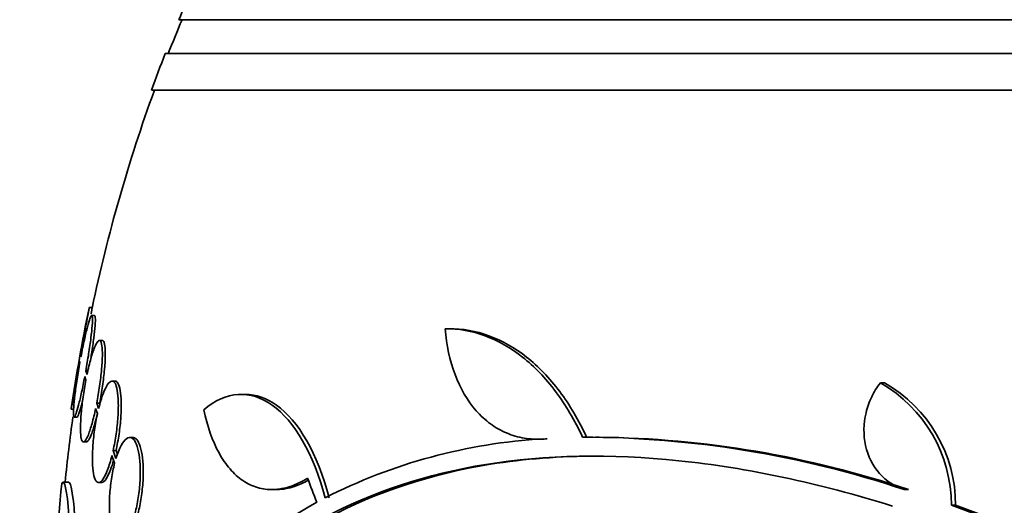
# Model space of a CAD drawing. Units: millimetres. Extents: x 0 to 763, y 0 to 1164.
# Drawn here: x 398 to 416, y 431 to 440 of the extents above; entities that cross this region are included whole.
import ezdxf
from ezdxf import colors
from ezdxf.entities.mleader import LeaderData, LeaderLine
from ezdxf.math import Vec2, Vec3

# ---------------------------------------------------------------- set-up
doc = ezdxf.new("R2010")
doc.units = ezdxf.units.MM
doc.layers.add('DV3_Défaut', color=7, linetype='Continuous')
doc.layers.add('Défaut', color=7, linetype='Continuous')

# ---------------------------------------------------------------- blocks, each defined once
blk = doc.blocks.new('_DOT')
at = {"color": 0}
blk.add_line((0, 0), (-1, 0), dxfattribs=at)
at = {"color": 0, "const_width": 0.333}
blk.add_lwpolyline([(-0.1665, 0, 1), (0.1665, 0, 1)], format="xyb", close=True, dxfattribs=at)
blk = doc.blocks.new('SE2')
at = {"layer": 'DV3_Défaut', "color": 7, "linetype": 'Continuous', "lineweight": 35}
for p, q in [((453.955, 439.629), (401.264, 439.629)), ((454.198, 439.029), (401.021, 439.029)), ((454.443, 438.379), (400.776, 438.379)), ((399.725, 434.529), (399.674, 434.529)), ((399.77, 434.386), (399.719, 434.386)), ((406.078, 434.152), (405.991, 434.152)), ((399.906, 433.945), (399.855, 433.945)), ((399.505, 433.572), (399.511, 433.556)), ((399.529, 433.655), (399.523, 433.672)), ((399.614, 433.404), (399.665, 433.404)), ((399.636, 433.34), (399.614, 433.404)), ((399.596, 433.305), (399.617, 433.243)), ((400.132, 433.224), (400.08, 433.224)), ((413.688, 433.195), (413.762, 433.195)), ((402.44, 432.988), (402.365, 432.988)), ((399.358, 432.729), (399.406, 432.729)), ((399.789, 432.739), (399.821, 432.647)), ((399.808, 432.835), (399.86, 432.835)), ((399.842, 432.738), (399.808, 432.835)), ((399.409, 432.586), (399.46, 432.586)), ((400.445, 432.224), (400.393, 432.224)), ((407.608, 432.196), (407.679, 432.196)), ((408.709, 432.232), (408.642, 432.232)), ((399.573, 432.145), (399.624, 432.145)), ((400.077, 431.903), (400.124, 431.767)), ((400.098, 431.994), (400.15, 431.994)), ((400.148, 431.851), (400.098, 431.994)), ((400.176, 431.92), (400.15, 431.994)), ((399.311, 431.432), (399.211, 431.432)), ((399.841, 431.424), (399.892, 431.424)), ((402.909, 431.301), (402.983, 431.301)), ((414.113, 431.301), (414.187, 431.301)), ((414.947, 431.022), (415.022, 431.022)), ((415.724, 430.735), (414.947, 431.022)), ((415.799, 430.735), (415.022, 431.022))]:
    blk.add_line(p, q, dxfattribs=at)
for centre, radius, start, end in [((427.61, 428.629), 28.55, 155.1455, 157.3383), ((427.61, 428.629), 28.5, 157.2963, 158.5978), ((427.61, 428.629), 28.55, 158.6371, 160.0313), ((427.61, 428.629), 28.5, 159.9948, 168.0781), ((427.61, 428.629), 28.55, 168.0992, 171.7185), ((412.441, 431.021), 2.506, 0.0234, 60.1555), ((412.517, 431.021), 2.505, 0.0192, 60.1819), ((427.61, 428.629), 28.5, 172.0101, 174.3565), ((408.272, 422.488), 9.728, 93.2884, 117.0107), ((408.391, 414.148), 18.083, 71.5529, 89.9324), ((408.507, 414.403), 17.827, 71.42, 89.352), ((408.36, 430.365), 9.232, 173.5136, 188.0034), ((407.335, 424.464), 7.542, 118.7681, 139.7162)]:
    blk.add_arc(centre, radius, start, end, dxfattribs=at)
blk.add_ellipse((425.916, 426.694), major_axis=(-21.397, 18.726), ratio=0.550019, start_param=0.790479, end_param=0.810318, dxfattribs=at)
for points, knots in [([(399.523, 433.672), (399.541, 433.774), (399.559, 433.876), (399.576, 433.971), (399.593, 434.065), (399.609, 434.154), (399.622, 434.23), (399.636, 434.306), (399.648, 434.371), (399.656, 434.42), (399.665, 434.468), (399.671, 434.502), (399.674, 434.518), (399.675, 434.525), (399.676, 434.529), (399.676, 434.529)], [0, 0, 0, 0, 0.225617, 0.225617, 0.225617, 0.451492, 0.451492, 0.451492, 0.675558, 0.675558, 0.675558, 0.896156, 0.896156, 0.896156, 1, 1, 1, 1]), ([(399.706, 434.41), (399.706, 434.413), (399.707, 434.417), (399.707, 434.42), (399.716, 434.468), (399.722, 434.502), (399.725, 434.518), (399.726, 434.525), (399.727, 434.529), (399.727, 434.529)], [0, 0, 0, 0, 0.044146, 0.044146, 0.044146, 0.694127, 0.694127, 0.694127, 1, 1, 1, 1]), ([(399.614, 433.404), (399.632, 433.505), (399.65, 433.609), (399.665, 433.707), (399.68, 433.806), (399.694, 433.902), (399.705, 433.987), (399.715, 434.071), (399.723, 434.146), (399.728, 434.207), (399.732, 434.267), (399.734, 434.314), (399.732, 434.344), (399.731, 434.374), (399.726, 434.389), (399.718, 434.386), (399.711, 434.384), (399.7, 434.365), (399.687, 434.331), (399.675, 434.296), (399.659, 434.245), (399.643, 434.182), (399.626, 434.118), (399.608, 434.04), (399.589, 433.954), (399.569, 433.863), (399.548, 433.76), (399.529, 433.655)], [0, 0, 0, 0, 0.111998, 0.111998, 0.111998, 0.22416, 0.22416, 0.22416, 0.334952, 0.334952, 0.334952, 0.443934, 0.443934, 0.443934, 0.551948, 0.551948, 0.551948, 0.660231, 0.660231, 0.660231, 0.769877, 0.769877, 0.769877, 0.881403, 0.881403, 0.881403, 1, 1, 1, 1]), ([(399.697, 433.59), (399.704, 433.63), (399.71, 433.669), (399.716, 433.707), (399.731, 433.806), (399.745, 433.902), (399.756, 433.987), (399.766, 434.071), (399.774, 434.146), (399.779, 434.207), (399.784, 434.267), (399.785, 434.314), (399.783, 434.344), (399.782, 434.372), (399.778, 434.386), (399.771, 434.386)], [0, 0, 0, 0, 0.0917671, 0.0917671, 0.0917671, 0.327353, 0.327353, 0.327353, 0.5600515, 0.5600515, 0.5600515, 0.788933, 0.788933, 0.788933, 1, 1, 1, 1]), ([(408.413, 432.23), (408.274, 432.532), (408.115, 432.8), (407.759, 433.276), (407.559, 433.484), (407.141, 433.814), (406.918, 433.941), (406.455, 434.112), (406.219, 434.153), (405.979, 434.152)], [0, 0, 0, 0, 0.25, 0.25, 0.5, 0.5, 0.75, 0.75, 1, 1, 1, 1]), ([(405.979, 434.152), (406.003, 433.858), (406.061, 433.587), (406.249, 433.091), (406.374, 432.876), (406.607, 432.611), (406.692, 432.533), (406.872, 432.401), (406.967, 432.347), (407.168, 432.261), (407.274, 432.231), (407.49, 432.196), (407.601, 432.191), (407.714, 432.2)], [0, 0, 0, 0, 0.25, 0.25, 0.5, 0.5, 0.625, 0.625, 0.75, 0.75, 0.875, 0.875, 1, 1, 1, 1]), ([(408.484, 432.23), (408.345, 432.532), (408.186, 432.801), (407.83, 433.277), (407.63, 433.485), (407.211, 433.815), (406.988, 433.942), (406.524, 434.112), (406.289, 434.153), (406.051, 434.152)], [0, 0, 0, 0, 0.25, 0.25, 0.5, 0.5, 0.75, 0.75, 1, 1, 1, 1]), ([(399.808, 432.835), (399.827, 432.933), (399.845, 433.036), (399.859, 433.136), (399.874, 433.237), (399.886, 433.338), (399.894, 433.43), (399.902, 433.52), (399.907, 433.605), (399.908, 433.676), (399.909, 433.747), (399.906, 433.806), (399.9, 433.85), (399.894, 433.894), (399.885, 433.924), (399.873, 433.937), (399.86, 433.95), (399.845, 433.946), (399.828, 433.927), (399.81, 433.908), (399.79, 433.871), (399.77, 433.82), (399.749, 433.769), (399.726, 433.701), (399.704, 433.623), (399.681, 433.54), (399.658, 433.443), (399.636, 433.34)], [0, 0, 0, 0, 0.110999, 0.110999, 0.110999, 0.222199, 0.222199, 0.222199, 0.331562, 0.331562, 0.331562, 0.439111, 0.439111, 0.439111, 0.546339, 0.546339, 0.546339, 0.654823, 0.654823, 0.654823, 0.765597, 0.765597, 0.765597, 0.878749, 0.878749, 0.878749, 1, 1, 1, 1]), ([(399.86, 432.835), (399.879, 432.933), (399.896, 433.036), (399.911, 433.136), (399.925, 433.237), (399.937, 433.338), (399.945, 433.43), (399.954, 433.52), (399.958, 433.605), (399.959, 433.676), (399.96, 433.747), (399.958, 433.806), (399.952, 433.85), (399.946, 433.894), (399.936, 433.924), (399.924, 433.937), (399.919, 433.942), (399.914, 433.945), (399.908, 433.945)], [0, 0, 0, 0, 0.188134, 0.188134, 0.188134, 0.37661, 0.37661, 0.37661, 0.561959, 0.561959, 0.561959, 0.744223, 0.744223, 0.744223, 0.925942, 0.925942, 0.925942, 1, 1, 1, 1]), ([(399.356, 432.729), (399.356, 432.729), (399.356, 432.734), (399.358, 432.745), (399.362, 432.764), (399.368, 432.799), (399.377, 432.848), (399.385, 432.897), (399.397, 432.962), (399.41, 433.036), (399.423, 433.112), (399.439, 433.199), (399.455, 433.292), (399.471, 433.381), (399.488, 433.477), (399.505, 433.572)], [0, 0, 0, 0, 0.1241856, 0.1241856, 0.1241856, 0.3429758, 0.3429758, 0.3429758, 0.5628964, 0.5628964, 0.5628964, 0.7856558, 0.7856558, 0.7856558, 1, 1, 1, 1]), ([(399.511, 433.556), (399.493, 433.455), (399.475, 433.352), (399.46, 433.254), (399.445, 433.156), (399.432, 433.06), (399.422, 432.976), (399.412, 432.893), (399.404, 432.818), (399.4, 432.759), (399.395, 432.7), (399.394, 432.654), (399.396, 432.625), (399.398, 432.596), (399.403, 432.583), (399.411, 432.587), (399.418, 432.591), (399.429, 432.611), (399.442, 432.647), (399.455, 432.683), (399.47, 432.735), (399.486, 432.799), (399.503, 432.864), (399.522, 432.943), (399.54, 433.03), (399.559, 433.114), (399.578, 433.209), (399.596, 433.305)], [0, 0, 0, 0, 0.112973, 0.112973, 0.112973, 0.226112, 0.226112, 0.226112, 0.337872, 0.337872, 0.337872, 0.447867, 0.447867, 0.447867, 0.556962, 0.556962, 0.556962, 0.666369, 0.666369, 0.666369, 0.777145, 0.777145, 0.777145, 0.889792, 0.889792, 0.889792, 1, 1, 1, 1]), ([(399.617, 433.243), (399.598, 433.146), (399.581, 433.042), (399.567, 432.942), (399.553, 432.842), (399.541, 432.742), (399.534, 432.65), (399.526, 432.56), (399.521, 432.476), (399.52, 432.406), (399.52, 432.336), (399.523, 432.277), (399.529, 432.234), (399.535, 432.192), (399.544, 432.163), (399.557, 432.151), (399.569, 432.139), (399.584, 432.144), (399.602, 432.164), (399.619, 432.185), (399.639, 432.223), (399.66, 432.274), (399.681, 432.327), (399.703, 432.396), (399.725, 432.474), (399.747, 432.553), (399.769, 432.644), (399.789, 432.739)], [0, 0, 0, 0, 0.111796, 0.111796, 0.111796, 0.223792, 0.223792, 0.223792, 0.333985, 0.333985, 0.333985, 0.442452, 0.442452, 0.442452, 0.550664, 0.550664, 0.550664, 0.660145, 0.660145, 0.660145, 0.771894, 0.771894, 0.771894, 0.886004, 0.886004, 0.886004, 1, 1, 1, 1]), ([(400.098, 431.994), (400.119, 432.087), (400.137, 432.187), (400.151, 432.287), (400.166, 432.387), (400.177, 432.49), (400.183, 432.587), (400.19, 432.682), (400.192, 432.773), (400.19, 432.854), (400.188, 432.933), (400.182, 433.003), (400.172, 433.059), (400.162, 433.116), (400.148, 433.159), (400.132, 433.187), (400.115, 433.215), (400.094, 433.227), (400.073, 433.224), (400.05, 433.22), (400.025, 433.198), (400, 433.161), (399.974, 433.123), (399.947, 433.068), (399.921, 433), (399.893, 432.927), (399.866, 432.837), (399.842, 432.738)], [0, 0, 0, 0, 0.109842, 0.109842, 0.109842, 0.219929, 0.219929, 0.219929, 0.327659, 0.327659, 0.327659, 0.433584, 0.433584, 0.433584, 0.539926, 0.539926, 0.539926, 0.64865, 0.64865, 0.64865, 0.760754, 0.760754, 0.760754, 0.875855, 0.875855, 0.875855, 1, 1, 1, 1]), ([(400.15, 431.994), (400.17, 432.087), (400.189, 432.187), (400.203, 432.287), (400.218, 432.387), (400.229, 432.49), (400.235, 432.587), (400.242, 432.682), (400.244, 432.773), (400.242, 432.854), (400.24, 432.933), (400.234, 433.003), (400.224, 433.059), (400.214, 433.116), (400.2, 433.159), (400.184, 433.187), (400.169, 433.212), (400.151, 433.224), (400.132, 433.224)], [0, 0, 0, 0, 0.172769, 0.172769, 0.172769, 0.345925, 0.345925, 0.345925, 0.51536, 0.51536, 0.51536, 0.681946, 0.681946, 0.681946, 0.849188, 0.849188, 0.849188, 1, 1, 1, 1]), ([(403.854, 431.155), (403.648, 431.941), (403.307, 432.52), (402.526, 433.076), (402.095, 433.05), (401.705, 432.716)], [0, 0, 0, 0, 0.5, 0.5, 1, 1, 1, 1]), ([(413.688, 433.195), (413.628, 433.117), (413.577, 433.033), (413.492, 432.855), (413.458, 432.76), (413.389, 432.472), (413.385, 432.269), (413.468, 431.894), (413.555, 431.721), (413.793, 431.452), (413.945, 431.354), (414.113, 431.301)], [0, 0, 0, 0, 0.125, 0.125, 0.25, 0.25, 0.5, 0.5, 0.75, 0.75, 1, 1, 1, 1]), ([(399.459, 432.586), (399.459, 432.586), (399.46, 432.587), (399.461, 432.587), (399.469, 432.591), (399.48, 432.611), (399.492, 432.647), (399.505, 432.683), (399.521, 432.735), (399.537, 432.799), (399.545, 432.83), (399.554, 432.865), (399.563, 432.903)], [0, 0, 0, 0, 0.04163, 0.04163, 0.04163, 0.42296, 0.42296, 0.42296, 0.809082, 0.809082, 0.809082, 1, 1, 1, 1]), ([(403.926, 431.155), (403.72, 431.942), (403.38, 432.52), (402.813, 432.924), (402.627, 432.987), (402.44, 432.987)], [0, 0, 0, 0, 0.687333, 0.687333, 1, 1, 1, 1]), ([(401.705, 432.716), (401.767, 432.419), (401.857, 432.163), (402.033, 431.843), (402.099, 431.748), (402.24, 431.584), (402.316, 431.516), (402.479, 431.405), (402.566, 431.363), (402.747, 431.31), (402.84, 431.298), (403.034, 431.304), (403.135, 431.323), (403.339, 431.391), (403.441, 431.44), (403.543, 431.504)], [0, 0, 0, 0, 0.25, 0.25, 0.375, 0.375, 0.5, 0.5, 0.625, 0.625, 0.75, 0.75, 0.875, 0.875, 1, 1, 1, 1]), ([(399.622, 432.145), (399.631, 432.145), (399.642, 432.151), (399.653, 432.164), (399.67, 432.185), (399.69, 432.223), (399.711, 432.274), (399.732, 432.327), (399.754, 432.396), (399.776, 432.474), (399.791, 432.527), (399.805, 432.585), (399.82, 432.646)], [0, 0, 0, 0, 0.186535, 0.186535, 0.186535, 0.48726, 0.48726, 0.48726, 0.794362, 0.794362, 0.794362, 1, 1, 1, 1]), ([(399.821, 432.647), (399.801, 432.554), (399.783, 432.454), (399.769, 432.354), (399.755, 432.253), (399.744, 432.15), (399.738, 432.054), (399.732, 431.959), (399.73, 431.868), (399.732, 431.789), (399.734, 431.71), (399.74, 431.64), (399.75, 431.585), (399.76, 431.529), (399.774, 431.486), (399.791, 431.459), (399.808, 431.432), (399.828, 431.421), (399.85, 431.425), (399.872, 431.43), (399.897, 431.453), (399.922, 431.49), (399.948, 431.529), (399.975, 431.585), (400.001, 431.654), (400.027, 431.724), (400.053, 431.809), (400.077, 431.903)], [0, 0, 0, 0, 0.110396, 0.110396, 0.110396, 0.221032, 0.221032, 0.221032, 0.329395, 0.329395, 0.329395, 0.43607, 0.43607, 0.43607, 0.543201, 0.543201, 0.543201, 0.652676, 0.652676, 0.652676, 0.765476, 0.765476, 0.765476, 0.881263, 0.881263, 0.881263, 1, 1, 1, 1]), ([(400.487, 430.881), (400.509, 430.966), (400.529, 431.061), (400.544, 431.159), (400.559, 431.257), (400.57, 431.36), (400.575, 431.46), (400.58, 431.557), (400.581, 431.652), (400.576, 431.739), (400.572, 431.825), (400.563, 431.904), (400.549, 431.97), (400.536, 432.037), (400.518, 432.094), (400.497, 432.135), (400.476, 432.178), (400.451, 432.206), (400.424, 432.217), (400.396, 432.229), (400.366, 432.224), (400.335, 432.202), (400.304, 432.18), (400.271, 432.139), (400.241, 432.082), (400.208, 432.022), (400.176, 431.943), (400.148, 431.851)], [0, 0, 0, 0, 0.108668, 0.108668, 0.108668, 0.217638, 0.217638, 0.217638, 0.323605, 0.323605, 0.323605, 0.427716, 0.427716, 0.427716, 0.533063, 0.533063, 0.533063, 0.64212, 0.64212, 0.64212, 0.755934, 0.755934, 0.755934, 0.873627, 0.873627, 0.873627, 1, 1, 1, 1]), ([(400.539, 430.881), (400.562, 430.966), (400.581, 431.061), (400.596, 431.159), (400.611, 431.257), (400.622, 431.36), (400.628, 431.46), (400.633, 431.556), (400.634, 431.652), (400.629, 431.739), (400.625, 431.825), (400.616, 431.904), (400.602, 431.97), (400.589, 432.037), (400.571, 432.094), (400.55, 432.135), (400.529, 432.178), (400.503, 432.206), (400.477, 432.217), (400.467, 432.221), (400.457, 432.224), (400.446, 432.224)], [0, 0, 0, 0, 0.159279, 0.159279, 0.159279, 0.319001, 0.319001, 0.319001, 0.474305, 0.474305, 0.474305, 0.626878, 0.626878, 0.626878, 0.781269, 0.781269, 0.781269, 0.941117, 0.941117, 0.941117, 1, 1, 1, 1]), ([(401.666, 429.063), (402.263, 429.764), (402.986, 430.346), (404.674, 431.253), (405.651, 431.577), (407.757, 431.917), (408.903, 431.94), (411.336, 431.687), (412.596, 431.415), (413.903, 431.009)], [0, 0, 0, 0, 0.25, 0.25, 0.5, 0.5, 0.75, 0.75, 1, 1, 1, 1]), ([(401.741, 429.063), (402.338, 429.764), (403.06, 430.347), (404.75, 431.255), (405.728, 431.579), (407.385, 431.846), (408.02, 431.894), (408.68, 431.894)], [0, 0, 0, 0, 0.388806, 0.388806, 0.777612, 0.777612, 1, 1, 1, 1]), ([(399.892, 431.424), (399.895, 431.424), (399.898, 431.425), (399.901, 431.425), (399.923, 431.43), (399.948, 431.453), (399.974, 431.49), (400, 431.529), (400.027, 431.585), (400.052, 431.653), (400.071, 431.701), (400.089, 431.757), (400.106, 431.817)], [0, 0, 0, 0, 0.049039, 0.049039, 0.049039, 0.395438, 0.395438, 0.395438, 0.751044, 0.751044, 0.751044, 1, 1, 1, 1]), ([(400.124, 431.767), (400.102, 431.681), (400.083, 431.586), (400.068, 431.488), (400.053, 431.39), (400.043, 431.287), (400.037, 431.188), (400.032, 431.091), (400.031, 430.995), (400.036, 430.908), (400.04, 430.822), (400.049, 430.743), (400.062, 430.677), (400.076, 430.609), (400.093, 430.553), (400.114, 430.512), (400.135, 430.469), (400.16, 430.442), (400.186, 430.43), (400.214, 430.418), (400.244, 430.423), (400.274, 430.445), (400.306, 430.468), (400.338, 430.509), (400.369, 430.565), (400.402, 430.625), (400.434, 430.705), (400.463, 430.796)], [0, 0, 0, 0, 0.108648, 0.108648, 0.108648, 0.217589, 0.217589, 0.217589, 0.323653, 0.323653, 0.323653, 0.427957, 0.427957, 0.427957, 0.533436, 0.533436, 0.533436, 0.642469, 0.642469, 0.642469, 0.756137, 0.756137, 0.756137, 0.87371, 0.87371, 0.87371, 1, 1, 1, 1]), ([(399.363, 429.005), (399.366, 429.716), (399.348, 430.397), (399.283, 431.292), (399.235, 431.504), (399.187, 431.408)], [0, 0, 0, 0, 0.5, 0.5, 1, 1, 1, 1]), ([(399.465, 429.005), (399.468, 429.716), (399.45, 430.397), (399.389, 431.219), (399.351, 431.429), (399.311, 431.431)], [0, 0, 0, 0, 0.544279, 0.544279, 1, 1, 1, 1]), ([(402.98, 431.301), (402.99, 431.301), (403, 431.301), (403.107, 431.304), (403.208, 431.323), (403.391, 431.384), (403.472, 431.42), (403.554, 431.466)], [0, 0, 0, 0, 0.05429, 0.05429, 0.580728, 0.580728, 1, 1, 1, 1])]:
    blk.add_open_spline(points, degree=3, knots=knots, dxfattribs=at)
blk.add_open_spline([(407.678, 432.196), (407.713, 432.196), (407.749, 432.197), (407.785, 432.2)], degree=3, dxfattribs=at)

msp = doc.modelspace()

# ---------------------------------------------------------------- block references
at = {"layer": 'Défaut'}
msp.add_blockref('SE2', (0, 0), dxfattribs=at)

# ---------------------------------------------------------------- leaders
at = {"layer": 'Défaut', "color": 7, "linetype": 'Continuous', "lineweight": 18}
ml = msp.add_multileader_mtext('Standard', dxfattribs=at)
ml.set_content('{\\pxsm0.9;\\fSolid Edge ISO|b1||i0||c0|p34;\\W1.;12/06/2017\\P}', color=256)
ml.set_leader_properties()
ml.set_arrow_properties(name='DOT')
ml.build(insert=Vec2(0, 0))
ml.multileader.update_dxf_attribs({"leader_type": 0, "dogleg_length": 0, "arrow_head_size": 12})
ctx = ml.context
ctx.base_point, ctx.char_height, ctx.arrow_head_size, ctx.landing_gap_size = Vec3(656.602, 1156.973), 12, 12, 4.2
notes = []
notes.append((ctx, [(0, (0, 0, 0), (0, 0), (1, 0), 1, [])]))
ctx.mtext.insert = Vec3(658.602, 1163.093)
for ctx, leaders in notes:
    for number, flags, end, landing, length, lines in leaders:
        leader = LeaderData()
        leader.index, (leader.has_last_leader_line, leader.has_dogleg_vector, leader.attachment_direction) = number, flags
        leader.last_leader_point, leader.dogleg_vector, leader.dogleg_length = Vec3(end), Vec3(landing), length
        for number, points, colour, breaks in lines:
            line = LeaderLine()
            line.index, line.vertices, line.color, line.breaks = number, Vec3.list(points), colors.encode_raw_color(colour), breaks
            leader.lines.append(line)
        ctx.leaders.append(leader)

doc.saveas('drawing.dxf')
